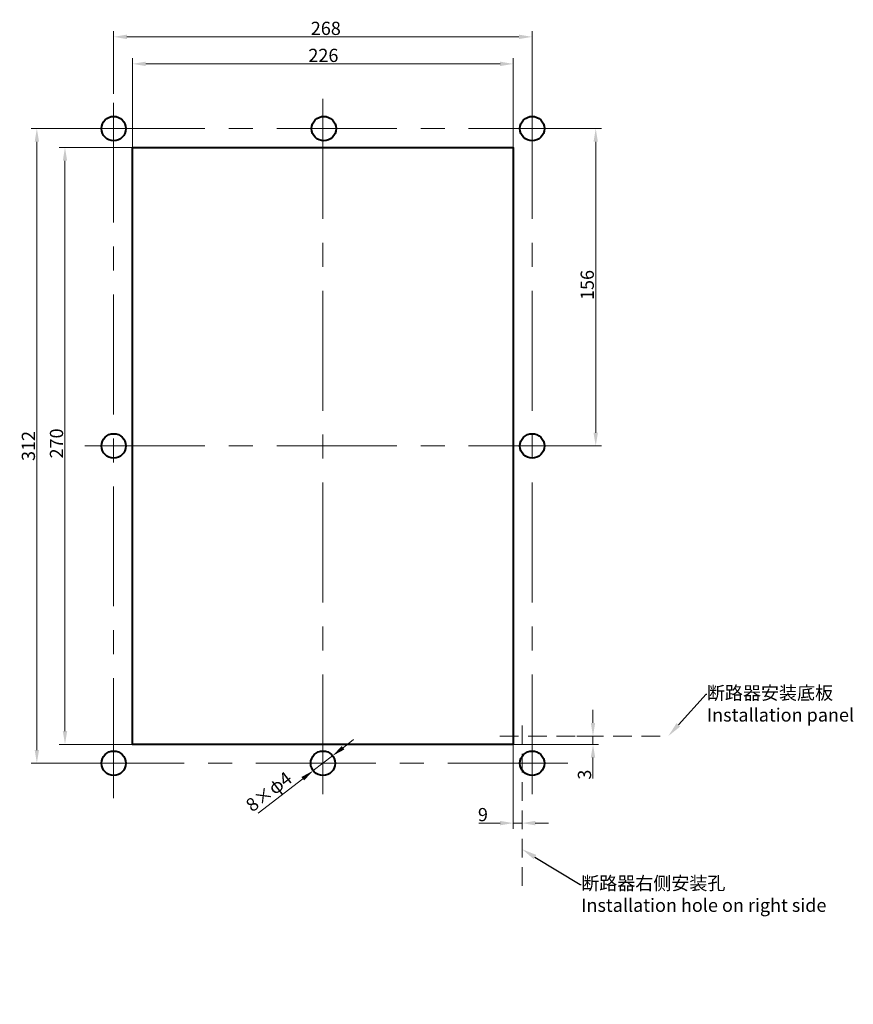
# Model space of a CAD drawing. Extents: x -1327 to 682, y -29 to 580.
# Drawn here: x -485 to -264, y 175 to 435 of the extents above; entities that cross this region are included whole.
import ezdxf
from ezdxf import colors
from ezdxf.entities.mleader import LeaderData, LeaderLine
from ezdxf.math import Vec2, Vec3

# ---------------------------------------------------------------- set-up
doc = ezdxf.new("R2010")
doc.units = 0
doc.header["$MEASUREMENT"] = 0
for name, pattern in [('CENTER', [50.8, 31.75, -6.35, 6.35, -6.35]), ('DASHEDX2', [1.5, 1, -0.5]), ('KM_SOLID', [0])]:
    doc.linetypes.add(name, pattern=pattern)
for name, color, linetype, lineweight in [('中心线', 7, 'CENTER', 18), ('尺寸线', 1, 'Continuous', 25), ('粗线层', 3, 'KM_SOLID', 40), ('虚线层0', 255, 'DASHEDX2', 20)]:
    doc.layers.add(name, color=color, linetype=linetype, lineweight=lineweight)
doc.styles.add('DIM标注字', font='FangSong_GB2312.shx.ttf', dxfattribs={"width": 0.7, "height": 3.5})
doc.dimstyles.new('CHINT 1-1', dxfattribs={"dimtxt": 3.5, "dimasz": 3.5, "dimexe": 1.5, "dimexo": 0, "dimgap": 0.5, "dimtad": 1, "dimdec": 1, "dimdsep": 46, "dimtxsty": 'DIM标注字', "dimcen": 0, "dimclrd": 1, "dimclre": 1, "dimclrt": 2, "dimadec": 0, "dimazin": 0, "dimtfac": 0.5, "dimtdec": 1, "dimtmove": 0, "dimatfit": 3, "dimfxl": 1, "dimtolj": 1, "dimlwd": 20, "dimlwe": 20, "dimarcsym": 0})

# ---------------------------------------------------------------- blocks, each defined once
blk = doc.blocks.new('*D484')
at = {"layer": 'Defpoints', "color": 0, "transparency": 16777216}
for p in [(-354.16, 423.57), (-455, 401.43), (-354.16, 401.43)]:
    blk.add_point(p, dxfattribs=at)
at = {"layer": '尺寸线', "color": 1, "linetype": 'Continuous', "lineweight": 20, "transparency": 16777216}
for p, q in [((-455, 401.43), (-455, 425.07)), ((-354.16, 401.43), (-354.16, 425.07)), ((-451.5, 423.57), (-357.66, 423.57))]:
    blk.add_line(p, q, dxfattribs=at)
at = {"layer": '尺寸线', "color": 1, "transparency": 16777216}
for points in [[(-451.5, 424.16), (-451.5, 422.99), (-455, 423.57)], [(-357.66, 424.16), (-357.66, 422.99), (-354.16, 423.57)]]:
    blk.add_solid(points, dxfattribs=at)
at = {"layer": '尺寸线', "color": 2, "transparency": 16777216, "insert": (-404.45, 425.82), "char_height": 3.5, "attachment_point": 5, "style": 'DIM标注字'}
blk.add_mtext('\\A1;226', dxfattribs=at)
blk = doc.blocks.new('*D485')
at = {"layer": 'Defpoints', "color": 0, "transparency": 16777216}
for p in [(-349.16, 430.73), (-460, 415.62), (-349.16, 414.28)]:
    blk.add_point(p, dxfattribs=at)
at = {"layer": '尺寸线', "color": 1, "linetype": 'Continuous', "lineweight": 20, "transparency": 16777216}
for p, q in [((-460, 415.62), (-460, 432.23)), ((-456.5, 430.73), (-352.66, 430.73)), ((-349.16, 414.28), (-349.16, 432.23))]:
    blk.add_line(p, q, dxfattribs=at)
at = {"layer": '尺寸线', "color": 1, "transparency": 16777216}
for points in [[(-456.5, 431.31), (-456.5, 430.14), (-460, 430.73)], [(-352.66, 431.31), (-352.66, 430.14), (-349.16, 430.73)]]:
    blk.add_solid(points, dxfattribs=at)
at = {"layer": '尺寸线', "color": 2, "transparency": 16777216, "insert": (-403.81, 432.98), "char_height": 3.5, "attachment_point": 5, "style": 'DIM标注字'}
blk.add_mtext('\\A1;268', dxfattribs=at)
blk = doc.blocks.new('*D486')
at = {"layer": 'Defpoints', "color": 0, "transparency": 16777216}
for p in [(-455, 401.43), (-472.88, 243.36), (-455, 243.36)]:
    blk.add_point(p, dxfattribs=at)
at = {"layer": '尺寸线', "color": 1, "linetype": 'Continuous', "lineweight": 20, "transparency": 16777216}
for p, q in [((-455, 401.43), (-474.38, 401.43)), ((-472.88, 397.93), (-472.88, 246.86)), ((-455, 243.36), (-474.38, 243.36))]:
    blk.add_line(p, q, dxfattribs=at)
at = {"layer": '尺寸线', "color": 1, "transparency": 16777216}
for points in [[(-473.46, 397.93), (-472.3, 397.93), (-472.88, 401.43)], [(-473.46, 246.86), (-472.3, 246.86), (-472.88, 243.36)]]:
    blk.add_solid(points, dxfattribs=at)
at = {"layer": '尺寸线', "color": 2, "transparency": 16777216, "insert": (-475.13, 323.05), "char_height": 3.5, "attachment_point": 5, "rotation": 90, "style": 'DIM标注字'}
blk.add_mtext('\\A1;270', dxfattribs=at)
blk = doc.blocks.new('*D487')
at = {"layer": 'Defpoints', "color": 0, "transparency": 16777216}
for p in [(-467.58, 406.43), (-480.33, 238.36), (-467.58, 238.36)]:
    blk.add_point(p, dxfattribs=at)
at = {"layer": '尺寸线', "color": 1, "linetype": 'Continuous', "lineweight": 20, "transparency": 16777216}
for p, q in [((-467.58, 406.43), (-481.83, 406.43)), ((-480.33, 402.93), (-480.33, 241.86)), ((-467.58, 238.36), (-481.83, 238.36))]:
    blk.add_line(p, q, dxfattribs=at)
at = {"layer": '尺寸线', "color": 1, "transparency": 16777216}
for points in [[(-480.91, 402.93), (-479.75, 402.93), (-480.33, 406.43)], [(-480.91, 241.86), (-479.75, 241.86), (-480.33, 238.36)]]:
    blk.add_solid(points, dxfattribs=at)
at = {"layer": '尺寸线', "color": 2, "transparency": 16777216, "insert": (-482.58, 322.37), "char_height": 3.5, "attachment_point": 5, "rotation": 90, "style": 'DIM标注字'}
blk.add_mtext('\\A1;312', dxfattribs=at)
blk = doc.blocks.new('*D488')
at = {"layer": 'Defpoints', "color": 0, "transparency": 16777216}
for p in [(-341.1, 406.43), (-332.33, 406.43), (-341.1, 322.39)]:
    blk.add_point(p, dxfattribs=at)
at = {"layer": '尺寸线', "color": 1, "linetype": 'Continuous', "lineweight": 20, "transparency": 16777216}
for p, q in [((-341.1, 406.43), (-330.83, 406.43)), ((-332.33, 325.89), (-332.33, 402.93)), ((-341.1, 322.39), (-330.83, 322.39))]:
    blk.add_line(p, q, dxfattribs=at)
at = {"layer": '尺寸线', "color": 1, "transparency": 16777216}
for points in [[(-332.92, 402.93), (-331.75, 402.93), (-332.33, 406.43)], [(-332.92, 325.89), (-331.75, 325.89), (-332.33, 322.39)]]:
    blk.add_solid(points, dxfattribs=at)
at = {"layer": '尺寸线', "color": 2, "transparency": 16777216, "insert": (-334.58, 365.01), "char_height": 3.5, "attachment_point": 5, "rotation": 90, "style": 'DIM标注字'}
blk.add_mtext('\\A1;156', dxfattribs=at)
blk = doc.blocks.new('*D489')
at = {"layer": 'Defpoints', "color": 0, "transparency": 16777216}
for p in [(-354.16, 243.36), (-351.85, 222.5), (-351.85, 222.5)]:
    blk.add_point(p, dxfattribs=at)
at = {"layer": '尺寸线', "color": 1, "linetype": 'Continuous', "lineweight": 20, "transparency": 16777216}
for p, q in [((-354.16, 243.36), (-354.16, 221)), ((-357.66, 222.5), (-363.26, 222.5)), ((-351.85, 222.5), (-354.16, 222.5)), ((-351.85, 222.5), (-351.85, 224)), ((-348.35, 222.5), (-344.85, 222.5))]:
    blk.add_line(p, q, dxfattribs=at)
at = {"layer": '尺寸线', "color": 1, "transparency": 16777216}
for points in [[(-357.66, 223.08), (-357.66, 221.91), (-354.16, 222.5)], [(-348.35, 223.08), (-348.35, 221.91), (-351.85, 222.5)]]:
    blk.add_solid(points, dxfattribs=at)
at = {"layer": '尺寸线', "color": 2, "transparency": 16777216, "insert": (-362.21, 224.75), "char_height": 3.5, "attachment_point": 5, "style": 'DIM标注字'}
blk.add_mtext('\\A1;9', dxfattribs=at)
blk = doc.blocks.new('*D490')
at = {"layer": 'Defpoints', "color": 0, "transparency": 16777216}
for p in [(-337.33, 245.54), (-333.06, 245.54), (-354.16, 243.36)]:
    blk.add_point(p, dxfattribs=at)
at = {"layer": '尺寸线', "color": 1, "linetype": 'Continuous', "lineweight": 20, "transparency": 16777216}
for p, q in [((-333.06, 249.04), (-333.06, 252.54)), ((-337.33, 245.54), (-331.56, 245.54)), ((-333.06, 245.54), (-333.06, 243.36)), ((-354.16, 243.36), (-331.56, 243.36)), ((-333.06, 239.86), (-333.06, 234.3))]:
    blk.add_line(p, q, dxfattribs=at)
at = {"layer": '尺寸线', "color": 1, "transparency": 16777216}
for points in [[(-333.64, 249.04), (-332.48, 249.04), (-333.06, 245.54)], [(-333.64, 239.86), (-332.48, 239.86), (-333.06, 243.36)]]:
    blk.add_solid(points, dxfattribs=at)
at = {"layer": '尺寸线', "color": 2, "transparency": 16777216, "insert": (-335.31, 235.33), "char_height": 3.5, "attachment_point": 5, "rotation": 90, "style": 'DIM标注字'}
blk.add_mtext('\\A1;3', dxfattribs=at)
blk = doc.blocks.new('*D491')
at = {"layer": 'Defpoints', "color": 0, "transparency": 16777216}
for p in [(-402.02, 240.33), (-407.14, 236.39)]:
    blk.add_point(p, dxfattribs=at)
at = {"layer": '尺寸线', "color": 1, "linetype": 'Continuous', "lineweight": 20, "transparency": 16777216}
for p, q in [((-399.24, 242.47), (-396.47, 244.6)), ((-402.02, 240.33), (-407.14, 236.39)), ((-421.73, 225.16), (-409.91, 234.25))]:
    blk.add_line(p, q, dxfattribs=at)
at = {"layer": '尺寸线', "color": 1, "transparency": 16777216}
for points in [[(-399.6, 242.93), (-398.89, 242), (-402.02, 240.33)], [(-410.27, 234.71), (-409.56, 233.79), (-407.14, 236.39)]]:
    blk.add_solid(points, dxfattribs=at)
at = {"layer": '尺寸线', "color": 2, "transparency": 16777216, "insert": (-418.9, 230.84), "char_height": 3.5, "attachment_point": 5, "rotation": 37.5836, "style": 'DIM标注字'}
blk.add_mtext('\\A1;{\\fMS PGothic|b0|i0|c134|p34;8×φ4}', dxfattribs=at)

msp = doc.modelspace()

# ---------------------------------------------------------------- linework, layer by layer
at = {"layer": '中心线'}
for p, q in [((-459.996, 229.135), (-459.996, 415.619)), ((-404.578, 414.277), (-404.578, 227.458)), ((-349.161, 414.277), (-349.161, 227.458)), ((-467.583, 406.43), (-341.096, 406.43)), ((-467.583, 322.394), (-341.096, 322.394)), ((-339.754, 238.359), (-467.583, 238.359))]:
    msp.add_line(p, q, dxfattribs=at)
at = {"layer": '粗线层'}
msp.add_lwpolyline([(-454.996, 401.43), (-354.161, 401.43), (-354.161, 243.359), (-454.996, 243.359)], close=True, dxfattribs=at)
for centre in [(-459.996, 406.43), (-404.339, 406.43), (-349.161, 406.43), (-459.996, 322.394), (-349.161, 322.394), (-459.996, 238.359), (-404.578, 238.359), (-349.161, 238.359)]:
    msp.add_circle(centre, 3.233, dxfattribs=at)
at = {"layer": '虚线层0', "ltscale": 5}
for p, q in [((-351.853, 248.373), (-351.853, 205.157)), ((-357.756, 245.543), (-313.119, 245.543))]:
    msp.add_line(p, q, dxfattribs=at)

# ---------------------------------------------------------------- dimensions: what is measured, and where the dimension line sits
at = {"layer": '尺寸线'}
for base, p1, p2, text, picture, middle in [((-349.161, 430.726), (-459.996, 415.619), (-349.161, 414.277), '268', '*D485', (-403.806, 430.726)), ((-354.161, 423.574), (-454.996, 401.43), (-354.161, 401.43), '226', '*D484', (-404.451, 423.574)), ((-351.853, 222.497), (-354.161, 243.359), (-351.853, 222.497), '9', '*D489', (-362.21, 222.497))]:
    dim = msp.add_linear_dim(base=base, p1=p1, p2=p2, text=text, dimstyle='CHINT 1-1', dxfattribs=at)
    dim.commit()
    dim.dimension.update_dxf_attribs({"geometry": picture, "text_midpoint": middle, "dimtype": 160})
for base, p1, p2, text, picture, middle in [((-480.33, 238.359), (-467.583, 406.43), (-467.583, 238.359), '312', '*D487', (-480.33, 322.373)), ((-332.333, 406.43), (-341.096, 322.394), (-341.096, 406.43), '156', '*D488', (-332.333, 365.01)), ((-472.881, 243.359), (-454.996, 401.43), (-454.996, 243.359), '270', '*D486', (-472.881, 323.05)), ((-333.059, 245.543), (-354.161, 243.359), (-337.328, 245.543), '3', '*D490', (-333.059, 235.329))]:
    dim = msp.add_linear_dim(base=base, p1=p1, p2=p2, angle=90, text=text, dimstyle='CHINT 1-1', dxfattribs=at)
    dim.commit()
    dim.dimension.update_dxf_attribs({"geometry": picture, "text_midpoint": middle, "dimtype": 160})
dim = msp.add_diameter_dim_2p(p1=(-402.016, 240.331), p2=(-407.141, 236.387), text='{\\fMS PGothic|b0|i0|c134|p34;8×φ4}', dimstyle='CHINT 1-1', dxfattribs=at)
dim.commit()
dim.dimension.update_dxf_attribs({"geometry": '*D491', "text_midpoint": (-418.904, 230.838)})

# ---------------------------------------------------------------- leaders
ml = msp.add_multileader_mtext('Standard', dxfattribs=at)
ml.set_content('{\\fSimSun|b0|i0|c134|p2;\\C2;断路器安装底板\\PInstallation panel}', color=256)
ml.set_leader_properties()
ml.build(insert=Vec2(0, 0))
ml.multileader.update_dxf_attribs({"text_right_attachment_type": 6, "dogleg_length": 0.36})
ctx = ml.context
ctx.base_point, ctx.char_height, ctx.landing_gap_size, ctx.plane_origin = Vec3(-302.95, 256.66), 3.5, 0.045, Vec3(-313.119, 245.543)
ctx.right_attachment = 6
notes = []
notes.append((ctx, [(0, (1, 1, 0), (-303.13, 256.66), (1, 0), 0.18, [(0, [(-313.119, 245.543)], 0, [])])]))
ctx.mtext.insert, ctx.mtext.flow_direction = Vec3(-302.905, 258.731), 5
ml = msp.add_multileader_mtext('Standard', dxfattribs=at)
ml.set_content('{\\fSimSun|b0|i0|c134|p2;\\C2;断路器右侧安装孔\\PInstallation hole on right side}', color=256)
ml.set_leader_properties()
ml.build(insert=Vec2(0, 0))
ml.multileader.update_dxf_attribs({"text_right_attachment_type": 6, "dogleg_length": 0.36})
ctx = ml.context
ctx.base_point, ctx.char_height, ctx.landing_gap_size, ctx.plane_origin = Vec3(-336.231, 206.26), 3.5, 0.045, Vec3(-351.853, 215.592)
ctx.right_attachment = 6
notes.append((ctx, [(0, (1, 1, 0), (-336.411, 206.26), (1, 0), 0.18, [(0, [(-351.853, 215.592)], 0, [])])]))
ctx.mtext.insert, ctx.mtext.flow_direction = Vec3(-336.186, 208.331), 5
for ctx, leaders in notes:
    for number, flags, end, landing, length, lines in leaders:
        leader = LeaderData()
        leader.index, (leader.has_last_leader_line, leader.has_dogleg_vector, leader.attachment_direction) = number, flags
        leader.last_leader_point, leader.dogleg_vector, leader.dogleg_length = Vec3(end), Vec3(landing), length
        for number, points, colour, breaks in lines:
            line = LeaderLine()
            line.index, line.vertices, line.color, line.breaks = number, Vec3.list(points), colors.encode_raw_color(colour), breaks
            leader.lines.append(line)
        ctx.leaders.append(leader)

doc.saveas('drawing.dxf')
